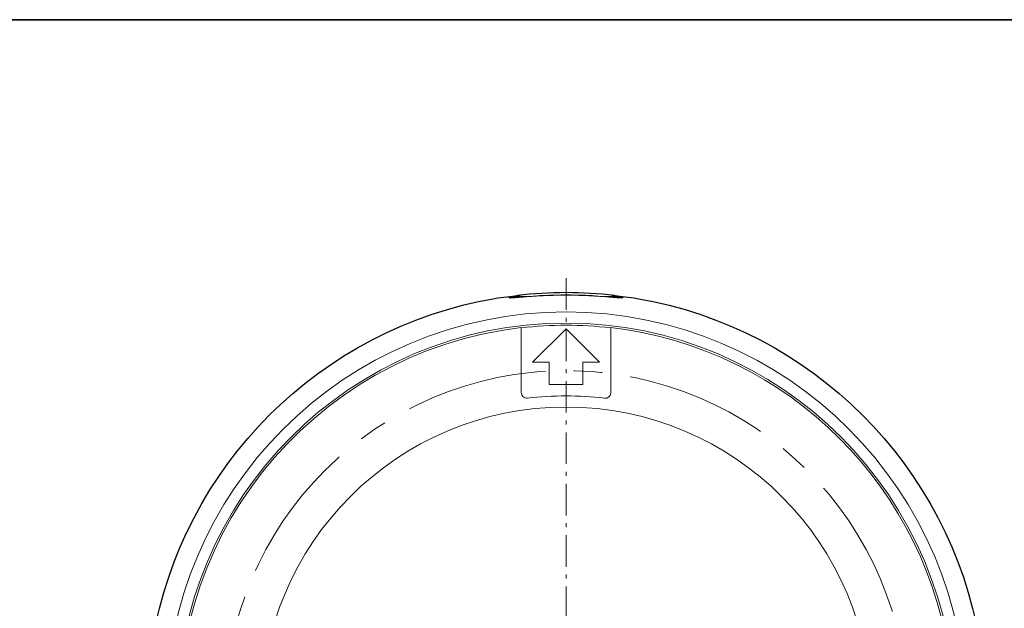
# Model space of a CAD drawing. Units: inches. Extents: x -46 to 344, y -33 to 243.
# Drawn here: x 211 to 299, y 191 to 243 of the extents above; entities that cross this region are included whole.
import ezdxf

# ---------------------------------------------------------------- set-up
doc = ezdxf.new("R2010")
doc.units = ezdxf.units.IN
doc.header["$MEASUREMENT"] = 0
for name, pattern in [('AI-Linetype-12', [12.7, 6.35, -1.27, 1.27, -1.27, 1.27, -1.27]), ('AI-Linetype-19', [12.7, 6.35, -1.27, 1.27, -1.27, 1.27, -1.27]), ('AI-Linetype-20', [20.32, 12.7, -2.54, 2.54, -2.54]), ('AI-Linetype-21', [4.586111, 2.822222, -0.705556, 0.352778, -0.705556]), ('AI-Linetype-22', [4.586111, 2.822222, -0.705556, 0.352778, -0.705556])]:
    doc.linetypes.add(name, pattern=pattern)
doc.layers.add('_U+30D5_U+30A9_U+30FC_U+30DE_U+30C3_U+30C8', color=7, linetype='Continuous')
doc.layers.add('_U+30EC_U+30A4_U+30E4_U+30FC 1', color=7, linetype='Continuous')

# ---------------------------------------------------------------- blocks, each defined once
blk = doc.blocks.new('block 1957')
at = {"layer": '_U+30EC_U+30A4_U+30E4_U+30FC 1', "color": 7, "lineweight": 18}
blk.add_open_spline([(259.745, 145.851), (279.489, 145.851), (295.495, 161.857), (295.495, 181.601), (295.495, 201.346), (279.489, 217.351), (259.745, 217.351), (240.001, 217.351), (223.995, 201.346), (223.995, 181.601), (223.995, 161.857), (240.001, 145.851), (259.745, 145.851), (259.745, 145.851), (259.745, 145.851), (259.745, 145.851)], degree=3, knots=[0, 0, 0, 0, 1, 1, 1, 2, 2, 2, 3, 3, 3, 4, 4, 4, 5, 5, 5, 5], dxfattribs=at)
blk = doc.blocks.new('block 1958')
at = {"layer": '_U+30EC_U+30A4_U+30E4_U+30FC 1', "color": 7, "lineweight": 18}
blk.add_open_spline([(259.745, 146.851), (278.937, 146.851), (294.495, 162.409), (294.495, 181.601), (294.495, 200.793), (278.937, 216.351), (259.745, 216.351), (240.553, 216.351), (224.995, 200.793), (224.995, 181.601), (224.995, 162.409), (240.553, 146.851), (259.745, 146.851), (259.745, 146.851), (259.745, 146.851), (259.745, 146.851)], degree=3, knots=[0, 0, 0, 0, 1, 1, 1, 2, 2, 2, 3, 3, 3, 4, 4, 4, 5, 5, 5, 5], dxfattribs=at)
blk = doc.blocks.new('block 1963')
at = {"layer": '_U+30EC_U+30A4_U+30E4_U+30FC 1', "color": 7, "lineweight": 18}
blk.add_open_spline([(255.652, 218.752), (255.608, 218.769), (255.564, 218.786), (255.52, 218.803)], degree=3, dxfattribs=at)
blk = doc.blocks.new('block 1964')
at = {"layer": '_U+30EC_U+30A4_U+30E4_U+30FC 1', "color": 7, "lineweight": 18}
blk.add_open_spline([(255.52, 218.803), (255.181, 218.767), (254.843, 218.727), (254.505, 218.681)], degree=3, dxfattribs=at)
blk = doc.blocks.new('block 1965')
at = {"layer": '_U+30EC_U+30A4_U+30E4_U+30FC 1', "color": 7, "lineweight": 18}
blk.add_open_spline([(254.665, 218.622), (254.612, 218.642), (254.558, 218.662), (254.505, 218.681)], degree=3, dxfattribs=at)
blk = doc.blocks.new('block 1966')
at = {"layer": '_U+30EC_U+30A4_U+30E4_U+30FC 1', "color": 7, "lineweight": 18}
blk.add_open_spline([(255.652, 218.752), (255.322, 218.713), (254.994, 218.67), (254.665, 218.622)], degree=3, dxfattribs=at)
blk = doc.blocks.new('block 1973')
at = {"layer": '_U+30EC_U+30A4_U+30E4_U+30FC 1', "color": 7, "lineweight": 18}
blk.add_open_spline([(256.071, 218.69), (255.868, 218.674), (255.688, 218.659), (255.529, 218.645), (255.45, 218.638), (255.376, 218.632), (255.308, 218.626), (255.24, 218.62), (255.177, 218.615), (255.12, 218.61), (255.007, 218.601), (254.919, 218.594), (254.857, 218.591), (254.795, 218.588), (254.759, 218.588), (254.748, 218.592)], degree=3, knots=[0, 0, 0, 0, 1, 1, 1, 2, 2, 2, 3, 3, 3, 4, 4, 4, 5, 5, 5, 5], dxfattribs=at)
blk = doc.blocks.new('block 1974')
at = {"layer": '_U+30EC_U+30A4_U+30E4_U+30FC 1', "color": 7, "lineweight": 18}
blk.add_open_spline([(256.504, 218.749), (256.36, 218.73), (256.215, 218.711), (256.071, 218.69)], degree=3, dxfattribs=at)
blk = doc.blocks.new('block 1975')
at = {"layer": '_U+30EC_U+30A4_U+30E4_U+30FC 1', "color": 7, "lineweight": 18}
blk.add_open_spline([(255.747, 218.714), (255.761, 218.708), (255.833, 218.709), (255.961, 218.716), (256.025, 218.719), (256.103, 218.724), (256.194, 218.729), (256.284, 218.735), (256.388, 218.742), (256.504, 218.749)], degree=3, knots=[0, 0, 0, 0, 1, 1, 1, 2, 2, 2, 3, 3, 3, 3], dxfattribs=at)
blk = doc.blocks.new('block 1976')
at = {"layer": '_U+30EC_U+30A4_U+30E4_U+30FC 1', "color": 7, "lineweight": 18}
blk.add_open_spline([(255.747, 218.714), (255.73, 218.721), (255.712, 218.728), (255.695, 218.735)], degree=3, dxfattribs=at)
blk = doc.blocks.new('block 1977')
at = {"layer": '_U+30EC_U+30A4_U+30E4_U+30FC 1', "color": 7, "lineweight": 18}
blk.add_open_spline([(255.695, 218.735), (255.356, 218.7), (255.017, 218.661), (254.679, 218.617)], degree=3, dxfattribs=at)
blk = doc.blocks.new('block 1978')
at = {"layer": '_U+30EC_U+30A4_U+30E4_U+30FC 1', "color": 7, "lineweight": 18}
blk.add_open_spline([(254.748, 218.592), (254.725, 218.6), (254.702, 218.609), (254.679, 218.617)], degree=3, dxfattribs=at)
blk = doc.blocks.new('block 1979')
at = {"layer": '_U+30EC_U+30A4_U+30E4_U+30FC 1', "color": 7, "lineweight": 18}
blk.add_open_spline([(264.811, 218.617), (264.473, 218.661), (264.134, 218.7), (263.795, 218.735)], degree=3, dxfattribs=at)
blk = doc.blocks.new('block 1980')
at = {"layer": '_U+30EC_U+30A4_U+30E4_U+30FC 1', "color": 7, "lineweight": 18}
blk.add_open_spline([(263.795, 218.735), (263.778, 218.728), (263.76, 218.721), (263.743, 218.714)], degree=3, dxfattribs=at)
blk = doc.blocks.new('block 1981')
at = {"layer": '_U+30EC_U+30A4_U+30E4_U+30FC 1', "color": 7, "lineweight": 18}
blk.add_open_spline([(262.986, 218.749), (263.218, 218.734), (263.399, 218.723), (263.527, 218.716), (263.591, 218.713), (263.642, 218.711), (263.678, 218.71), (263.714, 218.71), (263.736, 218.711), (263.743, 218.714)], degree=3, knots=[0, 0, 0, 0, 1, 1, 1, 2, 2, 2, 3, 3, 3, 3], dxfattribs=at)
blk = doc.blocks.new('block 1982')
at = {"layer": '_U+30EC_U+30A4_U+30E4_U+30FC 1', "color": 7, "lineweight": 18}
blk.add_open_spline([(263.419, 218.69), (263.275, 218.711), (263.13, 218.73), (262.986, 218.749)], degree=3, dxfattribs=at)
blk = doc.blocks.new('block 1983')
at = {"layer": '_U+30EC_U+30A4_U+30E4_U+30FC 1', "color": 7, "lineweight": 18}
blk.add_open_spline([(264.742, 218.592), (264.731, 218.588), (264.695, 218.588), (264.633, 218.591), (264.602, 218.593), (264.564, 218.595), (264.52, 218.598), (264.476, 218.601), (264.426, 218.605), (264.369, 218.61), (264.256, 218.619), (264.12, 218.631), (263.961, 218.645), (263.803, 218.659), (263.621, 218.674), (263.419, 218.69)], degree=3, knots=[0, 0, 0, 0, 1, 1, 1, 2, 2, 2, 3, 3, 3, 4, 4, 4, 5, 5, 5, 5], dxfattribs=at)
blk = doc.blocks.new('block 1984')
at = {"layer": '_U+30EC_U+30A4_U+30E4_U+30FC 1', "color": 7, "lineweight": 18}
blk.add_open_spline([(264.811, 218.617), (264.788, 218.609), (264.765, 218.6), (264.742, 218.592)], degree=3, dxfattribs=at)
blk = doc.blocks.new('block 1991')
at = {"layer": '_U+30EC_U+30A4_U+30E4_U+30FC 1', "color": 7, "lineweight": 18}
blk.add_open_spline([(257.4, 218.801), (257.741, 218.818), (258.111, 218.833), (258.511, 218.844), (258.71, 218.849), (258.915, 218.854), (259.12, 218.857), (259.325, 218.86), (259.532, 218.861), (259.742, 218.861), (259.846, 218.861), (259.952, 218.861), (260.056, 218.86), (260.161, 218.859), (260.265, 218.858), (260.367, 218.857), (260.573, 218.854), (260.775, 218.85), (260.973, 218.844), (261.172, 218.839), (261.368, 218.832), (261.554, 218.825), (261.741, 218.817), (261.919, 218.809), (262.09, 218.801)], degree=3, knots=[0, 0, 0, 0, 1, 1, 1, 2, 2, 2, 3, 3, 3, 4, 4, 4, 5, 5, 5, 6, 6, 6, 7, 7, 7, 8, 8, 8, 8], dxfattribs=at)
blk = doc.blocks.new('block 1992')
at = {"layer": '_U+30EC_U+30A4_U+30E4_U+30FC 1', "color": 7, "lineweight": 18}
blk.add_open_spline([(257.4, 218.801), (257.051, 218.776), (256.702, 218.746), (256.354, 218.712)], degree=3, dxfattribs=at)
blk = doc.blocks.new('block 1993')
at = {"layer": '_U+30EC_U+30A4_U+30E4_U+30FC 1', "color": 7, "lineweight": 18}
blk.add_open_spline([(263.136, 218.712), (262.906, 218.73), (262.66, 218.746), (262.398, 218.762), (262.268, 218.77), (262.133, 218.778), (261.994, 218.785), (261.856, 218.792), (261.712, 218.799), (261.567, 218.805), (261.276, 218.817), (260.979, 218.827), (260.675, 218.834), (260.523, 218.837), (260.37, 218.84), (260.214, 218.841), (260.059, 218.843), (259.902, 218.844), (259.746, 218.844), (259.436, 218.844), (259.128, 218.84), (258.823, 218.834), (258.518, 218.827), (258.215, 218.817), (257.926, 218.805), (257.638, 218.793), (257.362, 218.779), (257.098, 218.763), (256.966, 218.755), (256.837, 218.746), (256.713, 218.738), (256.588, 218.73), (256.469, 218.721), (256.354, 218.712)], degree=3, knots=[0, 0, 0, 0, 1, 1, 1, 2, 2, 2, 3, 3, 3, 4, 4, 4, 5, 5, 5, 6, 6, 6, 7, 7, 7, 8, 8, 8, 9, 9, 9, 10, 10, 10, 11, 11, 11, 11], dxfattribs=at)
blk = doc.blocks.new('block 1994')
at = {"layer": '_U+30EC_U+30A4_U+30E4_U+30FC 1', "color": 7, "lineweight": 18}
blk.add_open_spline([(263.136, 218.712), (262.788, 218.746), (262.439, 218.776), (262.09, 218.801)], degree=3, dxfattribs=at)
blk = doc.blocks.new('block 1999')
at = {"layer": '_U+30EC_U+30A4_U+30E4_U+30FC 1', "color": 7, "lineweight": 18}
blk.add_open_spline([(263.97, 218.803), (263.926, 218.786), (263.882, 218.769), (263.839, 218.752)], degree=3, dxfattribs=at)
blk = doc.blocks.new('block 2000')
at = {"layer": '_U+30EC_U+30A4_U+30E4_U+30FC 1', "color": 7, "lineweight": 18}
blk.add_open_spline([(264.825, 218.622), (264.497, 218.67), (264.168, 218.713), (263.839, 218.752)], degree=3, dxfattribs=at)
blk = doc.blocks.new('block 2001')
at = {"layer": '_U+30EC_U+30A4_U+30E4_U+30FC 1', "color": 7, "lineweight": 18}
blk.add_open_spline([(264.985, 218.681), (264.932, 218.662), (264.878, 218.642), (264.825, 218.622)], degree=3, dxfattribs=at)
blk = doc.blocks.new('block 2002')
at = {"layer": '_U+30EC_U+30A4_U+30E4_U+30FC 1', "color": 7, "lineweight": 18}
blk.add_open_spline([(264.985, 218.681), (264.648, 218.727), (264.309, 218.767), (263.97, 218.803)], degree=3, dxfattribs=at)
blk = doc.blocks.new('block 2058')
at = {"layer": '_U+30EC_U+30A4_U+30E4_U+30FC 1', "color": 7, "lineweight": 18}
blk.add_open_spline([(253.373, 218.552), (237.737, 215.855), (225.491, 203.609), (222.795, 187.973)], degree=3, dxfattribs=at)
blk = doc.blocks.new('block 2059')
at = {"layer": '_U+30EC_U+30A4_U+30E4_U+30FC 1', "color": 7, "lineweight": 18}
blk.add_open_spline([(254.445, 218.703), (254.087, 218.657), (253.73, 218.607), (253.373, 218.552)], degree=3, dxfattribs=at)
blk = doc.blocks.new('block 2060')
at = {"layer": '_U+30EC_U+30A4_U+30E4_U+30FC 1', "color": 7, "lineweight": 18}
blk.add_open_spline([(254.491, 218.686), (254.475, 218.692), (254.46, 218.697), (254.445, 218.703)], degree=3, dxfattribs=at)
blk = doc.blocks.new('block 2061')
at = {"layer": '_U+30EC_U+30A4_U+30E4_U+30FC 1', "color": 7, "lineweight": 18}
blk.add_open_spline([(255.477, 218.82), (255.148, 218.78), (254.819, 218.735), (254.491, 218.686)], degree=3, dxfattribs=at)
blk = doc.blocks.new('block 2062')
at = {"layer": '_U+30EC_U+30A4_U+30E4_U+30FC 1', "color": 7, "lineweight": 18}
blk.add_open_spline([(255.477, 218.82), (255.455, 218.829), (255.433, 218.837), (255.411, 218.845)], degree=3, dxfattribs=at)
blk = doc.blocks.new('block 2063')
at = {"layer": '_U+30EC_U+30A4_U+30E4_U+30FC 1', "color": 7, "lineweight": 18}
blk.add_open_spline([(264.079, 218.845), (261.2, 219.181), (258.291, 219.181), (255.411, 218.845)], degree=3, dxfattribs=at)
blk = doc.blocks.new('block 2064')
at = {"layer": '_U+30EC_U+30A4_U+30E4_U+30FC 1', "color": 7, "lineweight": 18}
blk.add_open_spline([(264.079, 218.845), (264.057, 218.837), (264.035, 218.829), (264.013, 218.82)], degree=3, dxfattribs=at)
blk = doc.blocks.new('block 2065')
at = {"layer": '_U+30EC_U+30A4_U+30E4_U+30FC 1', "color": 7, "lineweight": 18}
blk.add_open_spline([(264.999, 218.686), (264.671, 218.735), (264.343, 218.78), (264.013, 218.82)], degree=3, dxfattribs=at)
blk = doc.blocks.new('block 2066')
at = {"layer": '_U+30EC_U+30A4_U+30E4_U+30FC 1', "color": 7, "lineweight": 18}
blk.add_open_spline([(265.044, 218.702), (265.029, 218.697), (265.014, 218.692), (264.999, 218.686)], degree=3, dxfattribs=at)
blk = doc.blocks.new('block 2067')
at = {"layer": '_U+30EC_U+30A4_U+30E4_U+30FC 1', "color": 7, "lineweight": 18}
blk.add_open_spline([(266.08, 218.558), (265.735, 218.611), (265.39, 218.659), (265.044, 218.702)], degree=3, dxfattribs=at)
blk = doc.blocks.new('block 2068')
at = {"layer": '_U+30EC_U+30A4_U+30E4_U+30FC 1', "color": 7, "lineweight": 18}
blk.add_open_spline([(296.695, 187.973), (293.997, 203.623), (281.732, 215.875), (266.08, 218.558)], degree=3, dxfattribs=at)
blk = doc.blocks.new('block 2096')
at = {"layer": '_U+30EC_U+30A4_U+30E4_U+30FC 1', "color": 7, "lineweight": 18}
blk.add_open_spline([(263.745, 147.258), (282.712, 149.467), (296.297, 166.634), (294.088, 185.601), (292.233, 201.528), (279.672, 214.089), (263.745, 215.945)], degree=3, knots=[0, 0, 0, 0, 1, 1, 1, 2, 2, 2, 2], dxfattribs=at)
blk = doc.blocks.new('block 2097')
at = {"layer": '_U+30EC_U+30A4_U+30E4_U+30FC 1', "color": 7, "lineweight": 18}
blk.add_open_spline([(263.745, 215.927), (261.087, 216.237), (258.403, 216.237), (255.745, 215.927)], degree=3, dxfattribs=at)
blk = doc.blocks.new('block 2098')
at = {"layer": '_U+30EC_U+30A4_U+30E4_U+30FC 1', "color": 7, "lineweight": 18}
blk.add_open_spline([(255.745, 215.945), (236.778, 213.735), (223.193, 196.569), (225.402, 177.601), (227.257, 161.675), (239.818, 149.113), (255.745, 147.258)], degree=3, knots=[0, 0, 0, 0, 1, 1, 1, 2, 2, 2, 2], dxfattribs=at)
blk = doc.blocks.new('block 2106')
at = {"layer": '_U+30EC_U+30A4_U+30E4_U+30FC 1', "color": 7, "lineweight": 18}
blk.add_lwpolyline([(255.745, 215.945), (255.745, 210.138)], dxfattribs=at)
blk = doc.blocks.new('block 2107')
at = {"layer": '_U+30EC_U+30A4_U+30E4_U+30FC 1', "color": 7, "lineweight": 18}
blk.add_open_spline([(263.184, 209.641), (260.9, 209.921), (258.59, 209.921), (256.306, 209.641)], degree=3, dxfattribs=at)
blk = doc.blocks.new('block 2108')
at = {"layer": '_U+30EC_U+30A4_U+30E4_U+30FC 1', "color": 7, "lineweight": 18}
blk.add_lwpolyline([(263.745, 210.138), (263.745, 215.945)], dxfattribs=at)
blk = doc.blocks.new('block 2120')
at = {"layer": '_U+30EC_U+30A4_U+30E4_U+30FC 1', "color": 7, "lineweight": 18}
blk.add_open_spline([(259.745, 154.351), (274.795, 154.351), (286.995, 166.552), (286.995, 181.601), (286.995, 196.651), (274.795, 208.851), (259.745, 208.851), (244.695, 208.851), (232.495, 196.651), (232.495, 181.601), (232.495, 166.552), (244.695, 154.351), (259.745, 154.351), (259.745, 154.351), (259.745, 154.351), (259.745, 154.351)], degree=3, knots=[0, 0, 0, 0, 1, 1, 1, 2, 2, 2, 3, 3, 3, 4, 4, 4, 5, 5, 5, 5], dxfattribs=at)
blk = doc.blocks.new('block 2121')
at = {"layer": '_U+30EC_U+30A4_U+30E4_U+30FC 1', "color": 7, "lineweight": 18}
blk.add_open_spline([(255.745, 210.138), (255.745, 209.861), (255.969, 209.637), (256.245, 209.637), (256.265, 209.637), (256.286, 209.639), (256.306, 209.641)], degree=3, knots=[0, 0, 0, 0, 1, 1, 1, 2, 2, 2, 2], dxfattribs=at)
blk = doc.blocks.new('block 2122')
at = {"layer": '_U+30EC_U+30A4_U+30E4_U+30FC 1', "color": 7, "lineweight": 18}
blk.add_open_spline([(263.184, 209.641), (263.458, 209.608), (263.708, 209.803), (263.741, 210.077), (263.744, 210.097), (263.745, 210.117), (263.745, 210.138)], degree=3, knots=[0, 0, 0, 0, 1, 1, 1, 2, 2, 2, 2], dxfattribs=at)
blk = doc.blocks.new('block 2123')
at = {"layer": '_U+30EC_U+30A4_U+30E4_U+30FC 1', "color": 7, "lineweight": 18}
blk.add_lwpolyline([(261.245, 212.851), (262.745, 212.851)], dxfattribs=at)
blk = doc.blocks.new('block 2124')
at = {"layer": '_U+30EC_U+30A4_U+30E4_U+30FC 1', "color": 7, "lineweight": 18}
blk.add_lwpolyline([(261.245, 210.851), (261.245, 212.851)], dxfattribs=at)
blk = doc.blocks.new('block 2125')
at = {"layer": '_U+30EC_U+30A4_U+30E4_U+30FC 1', "color": 7, "lineweight": 18}
blk.add_lwpolyline([(258.245, 210.851), (261.245, 210.851)], dxfattribs=at)
blk = doc.blocks.new('block 2126')
at = {"layer": '_U+30EC_U+30A4_U+30E4_U+30FC 1', "color": 7, "lineweight": 18}
blk.add_lwpolyline([(258.245, 212.851), (258.245, 210.851)], dxfattribs=at)
blk = doc.blocks.new('block 2127')
at = {"layer": '_U+30EC_U+30A4_U+30E4_U+30FC 1', "color": 7, "lineweight": 18}
blk.add_lwpolyline([(256.745, 212.851), (258.245, 212.851)], dxfattribs=at)
blk = doc.blocks.new('block 2128')
at = {"layer": '_U+30EC_U+30A4_U+30E4_U+30FC 1', "color": 7, "lineweight": 18}
blk.add_lwpolyline([(259.745, 215.851), (256.745, 212.851)], dxfattribs=at)
blk = doc.blocks.new('block 2129')
at = {"layer": '_U+30EC_U+30A4_U+30E4_U+30FC 1', "color": 7, "lineweight": 18}
blk.add_lwpolyline([(262.745, 212.851), (259.745, 215.851)], dxfattribs=at)
blk = doc.blocks.new('block 2131')
at = {"layer": '_U+30EC_U+30A4_U+30E4_U+30FC 1', "color": 7, "lineweight": 18}
blk.add_lwpolyline([(255.695, 218.735), (255.695, 218.659)], dxfattribs=at)
blk = doc.blocks.new('block 2137')
at = {"layer": '_U+30EC_U+30A4_U+30E4_U+30FC 1', "color": 7, "lineweight": 18}
blk.add_lwpolyline([(263.795, 218.735), (263.795, 218.659)], dxfattribs=at)
blk = doc.blocks.new('block 2142')
at = {"layer": '_U+30EC_U+30A4_U+30E4_U+30FC 1', "color": 7, "lineweight": 18}
blk.add_lwpolyline([(255.52, 218.803), (255.52, 218.736)], dxfattribs=at)
blk = doc.blocks.new('block 2143')
at = {"layer": '_U+30EC_U+30A4_U+30E4_U+30FC 1', "color": 7, "lineweight": 18}
blk.add_lwpolyline([(263.97, 218.803), (263.97, 218.736)], dxfattribs=at)
blk = doc.blocks.new('block 2147')
at = {"layer": '_U+30EC_U+30A4_U+30E4_U+30FC 1', "color": 7, "lineweight": 18}
blk.add_lwpolyline([(255.411, 218.845), (255.411, 218.812)], dxfattribs=at)
blk = doc.blocks.new('block 2152')
at = {"layer": '_U+30EC_U+30A4_U+30E4_U+30FC 1', "color": 7, "lineweight": 18}
blk.add_lwpolyline([(264.079, 218.845), (264.079, 218.812)], dxfattribs=at)
blk = doc.blocks.new('block 2154')
at = {"layer": '_U+30EC_U+30A4_U+30E4_U+30FC 1', "color": 7, "linetype": 'AI-Linetype-12', "lineweight": 18}
blk.add_lwpolyline([(255.747, 218.714), (255.747, 218.663)], dxfattribs=at)
blk = doc.blocks.new('block 2161')
at = {"layer": '_U+30EC_U+30A4_U+30E4_U+30FC 1', "color": 7, "linetype": 'AI-Linetype-19', "lineweight": 18}
blk.add_lwpolyline([(263.743, 218.714), (263.743, 218.663)], dxfattribs=at)
blk = doc.blocks.new('block 2162')
at = {"layer": '_U+30EC_U+30A4_U+30E4_U+30FC 1', "color": 7, "linetype": 'AI-Linetype-20', "lineweight": 9}
blk.add_open_spline([(259.745, 151.101), (276.59, 151.101), (290.245, 164.757), (290.245, 181.601), (290.245, 198.446), (276.59, 212.101), (259.745, 212.101), (242.9, 212.101), (229.245, 198.446), (229.245, 181.601), (229.245, 164.757), (242.9, 151.101), (259.745, 151.101), (259.745, 151.101), (259.745, 151.101), (259.745, 151.101)], degree=3, knots=[0, 0, 0, 0, 1, 1, 1, 2, 2, 2, 3, 3, 3, 4, 4, 4, 5, 5, 5, 5], dxfattribs=at)
blk = doc.blocks.new('block 2164')
at = {"layer": '_U+30EC_U+30A4_U+30E4_U+30FC 1', "color": 7, "linetype": 'AI-Linetype-21', "lineweight": 9}
blk.add_lwpolyline([(298.491, 181.601), (221, 181.601)], dxfattribs=at)
blk = doc.blocks.new('block 2165')
at = {"layer": '_U+30EC_U+30A4_U+30E4_U+30FC 1', "color": 7, "linetype": 'AI-Linetype-22', "lineweight": 9}
blk.add_lwpolyline([(259.745, 220.347), (259.745, 142.856)], dxfattribs=at)
blk = doc.blocks.new('block 2163')
at = {"layer": '_U+30EC_U+30A4_U+30E4_U+30FC 1'}
for name in ['block 2165', 'block 2164']:
    blk.add_blockref(name, (0, 0), dxfattribs=at)

msp = doc.modelspace()

# ---------------------------------------------------------------- linework, layer by layer
at = {"layer": '_U+30D5_U+30A9_U+30FC_U+30DE_U+30C3_U+30C8', "color": 7, "lineweight": 35}
msp.add_lwpolyline([(343.524, -33.417), (343.524, 243.443), (-46.366, 243.443)], dxfattribs=at)
at = {"layer": '_U+30EC_U+30A4_U+30E4_U+30FC 1', "color": 7, "lineweight": 25}
msp.add_open_spline([(264.079, 144.357), (264.079, 144.357), (264.079, 144.391), (264.079, 144.391), (264.079, 144.391), (264.076, 144.391), (264.076, 144.391), (264.384, 144.429), (264.692, 144.471), (264.999, 144.516), (265.014, 144.511), (265.029, 144.506), (265.044, 144.5), (265.39, 144.544), (265.735, 144.592), (266.08, 144.645), (281.746, 147.33), (294.016, 159.601), (296.702, 175.266), (296.755, 175.611), (296.803, 175.957), (296.846, 176.303), (296.841, 176.317), (296.835, 176.332), (296.83, 176.347), (296.874, 176.643), (296.913, 176.939), (296.95, 177.236), (296.95, 177.236), (296.989, 177.267), (296.989, 177.267), (297.324, 180.147), (297.324, 183.056), (296.989, 185.935), (296.989, 185.935), (296.949, 185.976), (296.949, 185.976), (296.912, 186.269), (296.874, 186.563), (296.83, 186.856), (296.836, 186.871), (296.841, 186.886), (296.847, 186.901), (296.801, 187.259), (296.751, 187.616), (296.695, 187.973), (293.997, 203.623), (281.732, 215.875), (266.08, 218.558), (265.735, 218.611), (265.39, 218.659), (265.044, 218.702), (265.029, 218.697), (265.014, 218.692), (264.999, 218.686), (264.707, 218.73), (264.413, 218.769), (264.119, 218.805), (264.119, 218.805), (264.079, 218.845), (264.079, 218.845), (261.2, 219.181), (258.291, 219.181), (255.411, 218.845), (255.411, 218.845), (255.411, 218.812), (255.411, 218.812), (255.411, 218.812), (255.415, 218.811), (255.415, 218.811), (255.106, 218.773), (254.798, 218.732), (254.491, 218.686), (254.475, 218.692), (254.46, 218.697), (254.445, 218.703), (254.087, 218.657), (253.73, 218.607), (253.373, 218.552), (237.737, 215.855), (225.491, 203.609), (222.795, 187.973), (222.739, 187.616), (222.689, 187.259), (222.644, 186.901), (222.649, 186.886), (222.655, 186.871), (222.66, 186.856), (222.616, 186.559), (222.576, 186.261), (222.539, 185.963), (222.539, 185.963), (222.501, 185.935), (222.501, 185.935), (222.166, 183.056), (222.166, 180.147), (222.501, 177.267), (222.501, 177.267), (222.541, 177.227), (222.541, 177.227), (222.578, 176.933), (222.617, 176.64), (222.66, 176.347), (222.655, 176.332), (222.65, 176.317), (222.644, 176.303), (222.688, 175.957), (222.736, 175.611), (222.788, 175.266), (225.471, 159.614), (237.724, 147.35), (253.373, 144.651), (253.73, 144.596), (254.087, 144.545), (254.445, 144.5), (254.46, 144.505), (254.475, 144.511), (254.491, 144.516), (254.784, 144.473), (255.077, 144.434), (255.371, 144.397), (255.371, 144.397), (255.411, 144.357), (255.411, 144.357), (258.291, 144.022), (261.2, 144.022), (264.079, 144.357)], degree=3, knots=[0, 0, 0, 0, 1, 1, 1, 2, 2, 2, 3, 3, 3, 4, 4, 4, 5, 5, 5, 6, 6, 6, 7, 7, 7, 8, 8, 8, 9, 9, 9, 10, 10, 10, 11, 11, 11, 12, 12, 12, 13, 13, 13, 14, 14, 14, 15, 15, 15, 16, 16, 16, 17, 17, 17, 18, 18, 18, 19, 19, 19, 20, 20, 20, 21, 21, 21, 22, 22, 22, 23, 23, 23, 24, 24, 24, 25, 25, 25, 26, 26, 26, 27, 27, 27, 28, 28, 28, 29, 29, 29, 30, 30, 30, 31, 31, 31, 32, 32, 32, 33, 33, 33, 34, 34, 34, 35, 35, 35, 36, 36, 36, 37, 37, 37, 38, 38, 38, 39, 39, 39, 40, 40, 40, 41, 41, 41, 42, 42, 42, 42], dxfattribs=at)

# ---------------------------------------------------------------- block references
at = {"layer": '_U+30EC_U+30A4_U+30E4_U+30FC 1'}
for name in ['block 2163', 'block 2063', 'block 2058', 'block 2059', 'block 2060', 'block 2061', 'block 1964', 'block 1965', 'block 1966', 'block 1977', 'block 1978', 'block 1973', 'block 2062', 'block 2147', 'block 1963', 'block 2142', 'block 1976', 'block 2131', 'block 1975', 'block 2154', 'block 1974', 'block 1993', 'block 1992', 'block 1991', 'block 1994', 'block 1981', 'block 1982', 'block 1983', 'block 1980', 'block 2161', 'block 1979', 'block 2137', 'block 1999', 'block 2000', 'block 2002', 'block 2143', 'block 2064', 'block 2065', 'block 2152', 'block 1984', 'block 2001', 'block 2066', 'block 2067', 'block 2068', 'block 1957', 'block 2098', 'block 1958', 'block 2097', 'block 2106', 'block 2128', 'block 2129', 'block 2096', 'block 2108', 'block 2162', 'block 2127', 'block 2126', 'block 2123', 'block 2124', 'block 2125', 'block 2121', 'block 2107', 'block 2122', 'block 2120']:
    msp.add_blockref(name, (0, 0), dxfattribs=at)

doc.saveas('drawing.dxf')
